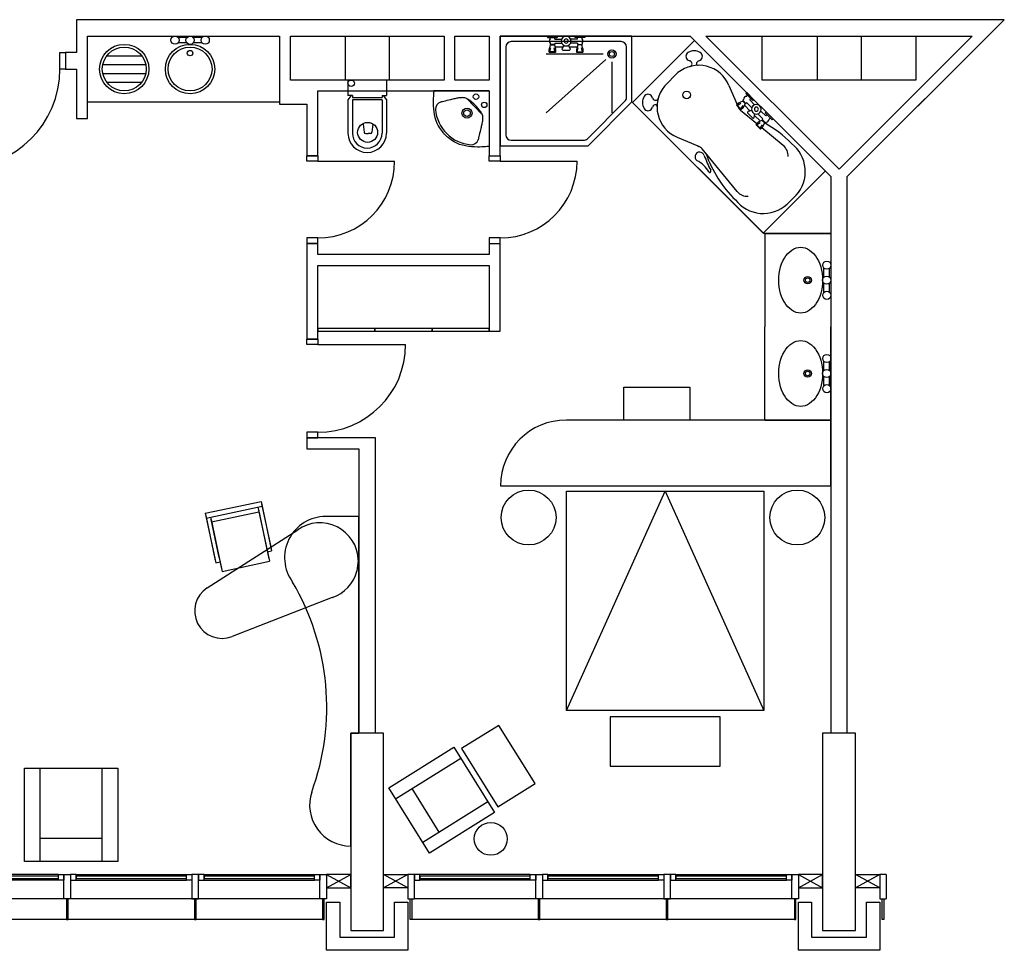
# Model space of a CAD drawing. Units: millimetres. Extents: x 718 to 2239, y -59 to 789.
# Drawn here: x 1342 to 2239, y -59 to 789 of the extents above; entities that cross this region are included whole.
import ezdxf

# ---------------------------------------------------------------- set-up
doc = ezdxf.new("R2010")
doc.units = ezdxf.units.MM
for name, color, linetype in [('-CİHAZ', 1, 'Continuous'), ('DUVAR', 2, 'Continuous'), ('KOLON', 1, 'Continuous'), ('Pencere', 4, 'Continuous'), ('TEFRİŞ', 1, 'Continuous')]:
    doc.layers.add(name, color=color, linetype=linetype)

msp = doc.modelspace()

# ---------------------------------------------------------------- linework, layer by layer
at = {"layer": '-CİHAZ', "color": 7}
for p, q in [((1494.13, 773.06), (1486.12, 773.06)), ((1507.85, 773.06), (1499.72, 773.06)), ((1822.68, 774.3), (1831.57, 774.31)), ((1822.68, 774.3), (1822.68, 773.16)), ((1822.68, 773.16), (1831.57, 773.17)), ((1824.99, 771.71), (1824.99, 773.16)), ((1829.26, 771.51), (1829.26, 773.16)), ((1831.57, 774.31), (1831.57, 773.17)), ((1847.64, 774.32), (1856.53, 774.33)), ((1847.64, 774.32), (1847.64, 773.18)), ((1856.53, 773.19), (1847.64, 773.18)), ((1849.95, 771.52), (1849.95, 773.18)), ((1854.23, 771.74), (1854.23, 773.18)), ((1856.53, 774.33), (1856.53, 773.19)), ((1494.13, 768.06), (1485.96, 768.06)), ((1508.01, 768.06), (1499.72, 768.06)), ((1824.35, 763.03), (1825.29, 766.04)), ((1824.84, 759.92), (1825.69, 763.62)), ((1824.99, 767.89), (1824.99, 766.74)), ((1829.27, 766.74), (1824.99, 766.74)), ((1825.58, 766.26), (1828.68, 766.26)), ((1825.99, 766.26), (1825.99, 766.74)), ((1828.27, 766.26), (1828.27, 766.74)), ((1829.43, 759.92), (1828.57, 763.63)), ((1828.97, 766.04), (1829.91, 763.03)), ((1829.26, 771.51), (1835.52, 771.51)), ((1829.27, 767.81), (1835.66, 767.82)), ((1829.27, 767.81), (1829.27, 766.74)), ((1829.4, 764.67), (1836.83, 764.67)), ((1837.52, 765.85), (1835.87, 763.04)), ((1843.36, 763.05), (1841.7, 765.85)), ((1842.4, 764.67), (1849.82, 764.67)), ((1849.95, 767.83), (1843.56, 767.82)), ((1849.95, 771.52), (1843.7, 771.52)), ((1850.25, 766.06), (1849.31, 763.04)), ((1849.8, 759.94), (1850.66, 763.64)), ((1849.95, 767.83), (1849.95, 766.75)), ((1849.95, 766.75), (1854.23, 766.76)), ((1853.64, 766.28), (1850.55, 766.27)), ((1850.95, 766.27), (1850.95, 766.76)), ((1853.23, 766.28), (1853.23, 766.76)), ((1854.4, 759.94), (1853.53, 763.65)), ((1854.88, 763.05), (1853.93, 766.06)), ((1854.23, 767.92), (1854.23, 766.76)), ((1824.21, 759.83), (1824.21, 762.11)), ((1830.05, 759.92), (1824.21, 759.92)), ((1829.75, 759.52), (1824.52, 759.52)), ((1830.05, 762.12), (1830.05, 759.83)), ((1836.67, 761.63), (1842.56, 761.63)), ((1849.18, 762.13), (1849.18, 759.84)), ((1849.18, 759.94), (1855.02, 759.94)), ((1849.48, 759.54), (1854.71, 759.54)), ((1855.02, 759.85), (1855.02, 762.14)), ((1675.82, 734.31), (1640.82, 734.31)), ((1640.82, 734.31), (1640.82, 720.31)), ((1675.82, 734.31), (1675.82, 720.31)), ((1643.82, 720.31), (1640.82, 716.31)), ((1644.82, 720.31), (1640.82, 720.31)), ((1644.82, 720.31), (1644.82, 718.31)), ((1644.82, 718.31), (1671.82, 718.31)), ((1671.82, 720.31), (1675.82, 720.31)), ((1671.82, 720.31), (1671.82, 718.31)), ((1672.82, 720.31), (1675.82, 716.31)), ((2004.19, 722.83), (2003.39, 722.02)), ((2003.39, 722.02), (2009.68, 715.75)), ((2004, 719.37), (2005.02, 720.4)), ((2004.19, 722.83), (2010.48, 716.55)), ((1640.82, 716.31), (1640.82, 685.81)), ((1671.82, 716.31), (1644.82, 716.31)), ((1644.82, 716.31), (1644.82, 685.81)), ((1671.82, 716.31), (1671.82, 685.81)), ((1675.82, 716.31), (1675.82, 685.81)), ((1995.04, 711.51), (1996.66, 713.13)), ((1998.74, 707.38), (1995.04, 711.08)), ((1999.24, 707.45), (1995.11, 711.58)), ((1995.55, 711.14), (1998.77, 713.15)), ((1997.4, 713.68), (2000.2, 715.14)), ((1998.8, 707.89), (2000.81, 711.12)), ((2000.79, 709), (1999.17, 707.39)), ((2001.3, 716.67), (2000.48, 715.85)), ((2003.5, 712.83), (2000.48, 715.85)), ((2000.56, 715.09), (2002.75, 712.91)), ((2000.85, 714.8), (2001.19, 715.14)), ((2002.8, 712.55), (2001.34, 709.75)), ((2002.13, 711.27), (2007.39, 706.02)), ((2002.46, 713.19), (2002.8, 713.53)), ((2004.26, 713.59), (2003.5, 712.83)), ((2004.26, 713.59), (2008.78, 709.07)), ((2006.87, 716.2), (2008.04, 717.37)), ((2006.87, 716.2), (2011.3, 711.78)), ((2010.48, 716.55), (2009.68, 715.75)), ((2005.13, 703.98), (2009.29, 699.82)), ((2008.71, 706.36), (2005.55, 705.55)), ((2010.86, 700.25), (2011.67, 703.4)), ((2011.33, 702.08), (2016.58, 696.83)), ((2018.9, 698.97), (2014.38, 703.48)), ((2021.51, 701.59), (2017.09, 706.01)), ((2021.86, 705.2), (2021.05, 704.39)), ((2027.34, 698.11), (2021.05, 704.39)), ((2021.51, 701.59), (2022.68, 702.76)), ((2021.86, 705.2), (2028.15, 698.92)), ((1654.79, 693.92), (1655.51, 686.83)), ((1663.36, 693.92), (1662.63, 686.83)), ((2014.32, 695.49), (2012.71, 693.87)), ((2012.71, 693.44), (2016.41, 689.75)), ((2012.77, 693.94), (2016.9, 689.81)), ((2013.21, 693.5), (2016.44, 695.51)), ((2017.86, 697.51), (2015.07, 696.04)), ((2016.47, 690.25), (2018.47, 693.48)), ((2016.84, 689.75), (2018.46, 691.37)), ((2018.9, 698.97), (2018.14, 698.21)), ((2018.14, 698.21), (2021.17, 695.19)), ((2020.41, 695.27), (2018.22, 697.45)), ((2018.51, 697.16), (2018.85, 697.5)), ((2019, 692.11), (2020.47, 694.91)), ((2020.12, 695.56), (2020.46, 695.9)), ((2021.99, 696.01), (2021.17, 695.19)), ((2024.69, 698.71), (2025.71, 699.74)), ((2028.15, 698.92), (2027.34, 698.11)), ((1657.01, 685.49), (1659.07, 685.49)), ((1661.14, 685.49), (1659.07, 685.49)), ((2039.93, 574.1), (2041.56, 576.08)), ((2041.56, 576.08), (2043.32, 577.79)), ((2043.32, 577.79), (2045.18, 579.21)), ((2045.18, 579.21), (2047.14, 580.34)), ((2047.14, 580.34), (2049.16, 581.15)), ((2049.16, 581.15), (2051.23, 581.64)), ((2051.23, 581.64), (2053.32, 581.81)), ((2053.32, 581.81), (2055.41, 581.64)), ((2055.41, 581.64), (2057.47, 581.15)), ((2057.47, 581.15), (2059.5, 580.34)), ((2059.5, 580.34), (2061.45, 579.21)), ((2061.45, 579.21), (2063.32, 577.79)), ((2063.32, 577.79), (2065.07, 576.08)), ((2065.07, 576.08), (2066.7, 574.1)), ((2035.04, 564.01), (2036, 566.81)), ((2036, 566.81), (2037.14, 569.44)), ((2037.14, 569.44), (2038.45, 571.88)), ((2038.45, 571.88), (2039.93, 574.1)), ((2066.7, 574.1), (2068.18, 571.88)), ((2068.18, 571.88), (2069.5, 569.44)), ((2069.5, 569.44), (2070.64, 566.81)), ((2070.64, 566.81), (2071.59, 564.01)), ((2033.43, 554.94), (2033.75, 558.04)), ((2033.75, 558.04), (2034.29, 561.08)), ((2034.29, 561.08), (2035.04, 564.01)), ((2071.59, 564.01), (2072.34, 561.08)), ((2072.34, 561.08), (2072.88, 558.04)), ((2072.88, 558.04), (2073.21, 554.94)), ((2074.57, 554.6), (2074.57, 562.77)), ((2079.57, 554.6), (2079.57, 562.61)), ((2033.32, 551.81), (2033.43, 554.94)), ((2033.43, 548.67), (2033.32, 551.81)), ((2033.75, 545.57), (2033.43, 548.67)), ((2073.21, 548.67), (2072.88, 545.57)), ((2073.21, 554.94), (2073.32, 551.81)), ((2073.32, 551.81), (2073.21, 548.67)), ((2074.57, 540.72), (2074.57, 549.01)), ((2079.57, 540.88), (2079.57, 549.01)), ((2034.29, 542.54), (2033.75, 545.57)), ((2035.04, 539.61), (2034.29, 542.54)), ((2036, 536.81), (2035.04, 539.61)), ((2071.59, 539.61), (2070.64, 536.81)), ((2072.34, 542.54), (2071.59, 539.61)), ((2072.88, 545.57), (2072.34, 542.54)), ((2037.14, 534.17), (2036, 536.81)), ((2038.45, 531.73), (2037.14, 534.17)), ((2039.93, 529.51), (2038.45, 531.73)), ((2041.56, 527.54), (2039.93, 529.51)), ((2066.7, 529.51), (2065.07, 527.54)), ((2068.18, 531.73), (2066.7, 529.51)), ((2069.5, 534.17), (2068.18, 531.73)), ((2070.64, 536.81), (2069.5, 534.17)), ((2043.32, 525.83), (2041.56, 527.54)), ((2045.18, 524.4), (2043.32, 525.83)), ((2047.14, 523.28), (2045.18, 524.4)), ((2049.16, 522.46), (2047.14, 523.28)), ((2051.23, 521.97), (2049.16, 522.46)), ((2053.32, 521.81), (2051.23, 521.97)), ((2055.41, 521.97), (2053.32, 521.81)), ((2057.47, 522.46), (2055.41, 521.97)), ((2059.5, 523.28), (2057.47, 522.46)), ((2061.45, 524.4), (2059.5, 523.28)), ((2063.32, 525.83), (2061.45, 524.4)), ((2065.07, 527.54), (2063.32, 525.83)), ((2043.32, 492.72), (2045.18, 494.14)), ((2045.18, 494.14), (2047.14, 495.27)), ((2047.14, 495.27), (2049.16, 496.08)), ((2049.16, 496.08), (2051.23, 496.57)), ((2051.23, 496.57), (2053.32, 496.73)), ((2053.32, 496.73), (2055.41, 496.57)), ((2055.41, 496.57), (2057.47, 496.08)), ((2057.47, 496.08), (2059.5, 495.27)), ((2059.5, 495.27), (2061.45, 494.14)), ((2061.45, 494.14), (2063.32, 492.72)), ((2037.14, 484.37), (2038.45, 486.81)), ((2038.45, 486.81), (2039.93, 489.03)), ((2039.93, 489.03), (2041.56, 491)), ((2041.56, 491), (2043.32, 492.72)), ((2063.32, 492.72), (2065.07, 491)), ((2065.07, 491), (2066.7, 489.03)), ((2066.7, 489.03), (2068.18, 486.81)), ((2068.18, 486.81), (2069.5, 484.37)), ((2033.75, 472.97), (2034.3, 476)), ((2034.3, 476), (2035.05, 478.94)), ((2035.05, 478.94), (2036, 481.73)), ((2036, 481.73), (2037.14, 484.37)), ((2069.5, 484.37), (2070.64, 481.73)), ((2070.64, 481.73), (2071.59, 478.94)), ((2071.59, 478.94), (2072.34, 476)), ((2072.34, 476), (2072.88, 472.97)), ((2074.57, 469.53), (2074.57, 477.7)), ((2079.57, 469.53), (2079.57, 477.54)), ((2033.32, 466.73), (2033.43, 469.87)), ((2033.43, 463.6), (2033.32, 466.73)), ((2033.43, 469.87), (2033.75, 472.97)), ((2072.88, 472.97), (2073.21, 469.87)), ((2073.21, 469.87), (2073.32, 466.73)), ((2073.32, 466.73), (2073.21, 463.6)), ((2033.75, 460.5), (2033.43, 463.6)), ((2034.3, 457.46), (2033.75, 460.5)), ((2072.88, 460.5), (2072.34, 457.46)), ((2073.21, 463.6), (2072.88, 460.5)), ((2074.57, 455.65), (2074.57, 463.94)), ((2079.57, 455.81), (2079.57, 463.94)), ((2035.05, 454.53), (2034.3, 457.46)), ((2036, 451.73), (2035.05, 454.53)), ((2037.14, 449.1), (2036, 451.73)), ((2038.45, 446.66), (2037.14, 449.1)), ((2069.5, 449.1), (2068.18, 446.66)), ((2070.64, 451.73), (2069.5, 449.1)), ((2071.59, 454.53), (2070.64, 451.73)), ((2072.34, 457.46), (2071.59, 454.53)), ((2039.93, 444.44), (2038.45, 446.66)), ((2041.56, 442.46), (2039.93, 444.44)), ((2043.32, 440.75), (2041.56, 442.46)), ((2045.18, 439.33), (2043.32, 440.75)), ((2063.32, 440.75), (2061.45, 439.33)), ((2065.07, 442.46), (2063.32, 440.75)), ((2066.7, 444.44), (2065.07, 442.46)), ((2068.18, 446.66), (2066.7, 444.44)), ((2047.14, 438.2), (2045.18, 439.33)), ((2049.16, 437.39), (2047.14, 438.2)), ((2051.23, 436.9), (2049.16, 437.39)), ((2053.32, 436.73), (2051.23, 436.9)), ((2055.41, 436.9), (2053.32, 436.73)), ((2057.47, 437.39), (2055.41, 436.9)), ((2059.5, 438.2), (2057.47, 437.39)), ((2061.45, 439.33), (2059.5, 438.2))]:
    msp.add_line(p, q, dxfattribs=at)
at = {"layer": '-CİHAZ', "color": 7, "linetype": 'Continuous'}
for p, q in [((1956.33, 770.02), (1900.11, 713.81)), ((1941.48, 741.03), (1929.1, 728.66)), ((1987.99, 729.39), (1995.39, 711.86)), ((2019.11, 594.81), (1900.11, 713.81)), ((2013.32, 694.49), (1998.62, 706.56)), ((1940.74, 682.15), (1959.49, 674.23)), ((2037.48, 674.64), (2017.86, 690.76)), ((1959.49, 674.23), (1960.5, 673.8)), ((1995.49, 632.65), (1963.57, 671.51)), ((2075.32, 651.02), (2019.11, 594.81)), ((2049.1, 629.17), (2040.97, 621.03))]:
    msp.add_line(p, q, dxfattribs=at)
at = {"layer": '-CİHAZ', "color": 7}
for centre, radius in [((1483.25, 770.65), 3.75), ((1496.92, 770.56), 3.75), ((1510.72, 770.65), 3.75), ((1881.33, 757.98), 3.75), ((1881.33, 757.98), 2.25), ((1643.82, 731.31), 3), ((1658.74, 686.57), 9.1), ((2077.16, 565.48), 3.75), ((2059.68, 551.81), 3.38), ((2059.68, 551.81), 2.03), ((2077.07, 551.81), 3.75), ((2077.16, 538.01), 3.75), ((2077.16, 480.41), 3.75), ((2059.68, 466.73), 3.38), ((2059.68, 466.73), 2.03), ((2077.07, 466.73), 3.75), ((2077.16, 452.93), 3.75)]:
    msp.add_circle(centre, radius, dxfattribs=at)
at = {"layer": '-CİHAZ', "color": 7, "linetype": 'Continuous'}
for centre, radius in [((1496.92, 744.31), 22.5), ((1496.92, 744.31), 20), ((1496.92, 758.85), 2.5), ((1949.43, 720.7), 3.5)]:
    msp.add_circle(centre, radius, dxfattribs=at)
at = {"layer": '-CİHAZ', "color": 7}
for centre, radius, start, end in [((1827.13, 769.81), 2.87, 138.26629, 221.82164), ((1839.61, 769.82), 4.43, 0.04397, 180.04397), ((1839.61, 769.82), 1.88, 0.04397, 180.04397), ((1852.09, 769.82), 2.87, 318.26629, 41.82164), ((1827.27, 762.12), 3.06, 162.68169, 180.04397), ((1825.58, 765.95), 0.306, 90.04397, 162.68169), ((1828.68, 765.95), 0.306, 17.40624, 90.04397), ((1826.99, 762.12), 3.06, 0.04397, 17.40624), ((1839.61, 769.82), 4.43, 180.04397, 0.04397), ((1836.67, 762.56), 0.937, 149.49756, 270.04397), ((1839.61, 769.82), 1.88, 180.04397, 0.04397), ((1842.56, 762.57), 0.937, 270.04397, 30.59037), ((1852.23, 762.13), 3.06, 162.68169, 180.04397), ((1850.55, 765.97), 0.306, 90.04397, 162.68169), ((1853.64, 765.97), 0.306, 17.40624, 90.04397), ((1851.96, 762.13), 3.06, 0.04397, 17.40624), ((1824.52, 759.83), 0.306, 180.04397, 270.04397), ((1829.75, 759.83), 0.306, 270.04397, 0.04397), ((1849.48, 759.84), 0.306, 180.04397, 270.04397), ((1854.71, 759.85), 0.306, 270.04397, 0.04397), ((2004.16, 716.51), 2.87, 93.26629, 176.82164), ((1995.26, 711.3), 0.306, 135.04397, 225.04397), ((1998.82, 710.97), 3.06, 117.68169, 135.04397), ((2000.34, 714.87), 0.306, 45.04397, 117.68169), ((1998.63, 711.16), 3.06, 315.04397, 332.40624), ((2002.53, 712.69), 0.306, 332.40624, 45.04397), ((2012.99, 707.69), 4.43, 135.04397, 315.04397), ((2012.99, 707.69), 4.43, 315.04397, 135.04397), ((2012.99, 707.69), 1.88, 135.04397, 315.04397), ((2012.99, 707.69), 1.88, 315.04397, 135.04397), ((1998.96, 707.6), 0.306, 225.04397, 315.04397), ((2005.79, 704.64), 0.937, 104.49756, 225.04397), ((2009.95, 700.48), 0.937, 225.04397, 345.59037), ((2012.92, 693.66), 0.306, 135.04397, 225.04397), ((2016.49, 693.33), 3.06, 117.68169, 135.04397), ((2018.01, 697.24), 0.306, 45.04397, 117.68169), ((2016.29, 693.53), 3.06, 315.04397, 332.40624), ((2020.19, 695.05), 0.306, 332.40624, 45.04397), ((2021.82, 698.87), 2.87, 273.26629, 356.82164), ((1658.32, 685.81), 17.5, 180, 0), ((1658.32, 685.81), 13.5, 179.99995, 359.99995), ((1657.01, 686.99), 1.5, 185.85054, 270), ((1661.14, 686.99), 1.5, 270, 354.14946), ((2016.62, 689.96), 0.306, 225.04397, 315.04397)]:
    msp.add_arc(centre, radius, start, end, dxfattribs=at)
at = {"layer": '-CİHAZ', "color": 7, "linetype": 'Continuous'}
for centre, radius, start, end in [((1952.76, 755.95), 3.95, 118.77027, 241.22964), ((1956.33, 749.95), 10.93, 90.00002, 120.00001), ((1956.33, 749.95), 10.93, 59.99999, 89.99998), ((1959.89, 755.95), 3.95, 298.77036, 61.22973), ((1960.35, 717.71), 30, 22.9027, 128.98699), ((1956.33, 761.95), 10.93, 239.99999, 248.98109), ((1951.33, 748.95), 3, 0.00008, 68.9623), ((1952.33, 748.69), 2, 284.52381, 0.00012), ((1961.33, 748.95), 3, 111.03765, 180.00008), ((1959.83, 749.21), 1.5, 180, 270.95504), ((1956.33, 761.95), 10.93, 291.01625, 300.00001), ((1952.42, 709.78), 30, 141.01301, 247.09729), ((1920.18, 713.81), 10.93, 149.99999, 179.99998), ((1914.18, 717.37), 3.95, 28.77036, 151.22973), ((1908.18, 713.81), 10.93, 21.01891, 30.00001), ((1920.18, 713.81), 10.93, 180.00002, 210.00001), ((1908.18, 713.81), 10.93, 329.99999, 338.98375), ((1921.18, 718.81), 3, 201.0377, 269.99992), ((1921.18, 708.81), 3, 89.99992, 158.96235), ((1920.93, 710.31), 1.5, 359.04496, 90), ((1921.44, 717.81), 2, 269.99988, 345.47619), ((2003.7, 712.75), 8, 200.85016, 230.6413), ((1914.18, 710.24), 3.95, 208.77027, 331.22964), ((1966.41, 599.25), 110.13, 44.43005, 60.60762), ((1957.39, 666.43), 8, 39.3587, 67.12808), ((2029.87, 665.37), 12, 356.07344, 50.65717), ((2025.27, 650.88), 32.24, 317.64739, 52.11289), ((1961.35, 664.28), 4.3, 16.37455, 235.1837), ((2070.89, 703.72), 112.13, 199.93448, 207.49277), ((2070.89, 703.72), 110.13, 199.22671, 225.56995), ((1948.77, 639.33), 23.69, 28.22513, 64.71594), ((1970.53, 651.01), 1, 208.22706, 311.71833), ((1970.09, 651.27), 1.5, 317.68042, 27.49107), ((2004.76, 640.27), 12, 219.34283, 273.92656), ((2019.25, 644.86), 32.24, 217.88711, 312.35261)]:
    msp.add_arc(centre, radius, start, end, dxfattribs=at)
at = {"layer": 'DUVAR', "color": 7, "linetype": 'Continuous'}
for p, q in [((2088.32, 789.31), (1393.32, 789.31)), ((1393.32, 789.31), (1393.32, 759.31)), ((2238.89, 789.31), (2088.32, 789.31)), ((1403.32, 774.31), (1578.32, 774.31)), ((1403.32, 699.31), (1403.32, 774.31)), ((1578.32, 774.31), (1578.32, 712.31)), ((1588.32, 774.31), (1728.32, 774.31)), ((1588.32, 734.31), (1588.32, 774.31)), ((1638.32, 774.31), (1638.32, 734.31)), ((1678.32, 774.31), (1678.32, 734.31)), ((1728.32, 774.31), (1728.32, 734.31)), ((1738.32, 734.31), (1738.32, 774.31)), ((1738.32, 774.31), (1769.61, 774.31)), ((1769.61, 774.31), (1769.61, 734.31)), ((1779.61, 774.31), (1952.75, 774.31)), ((1779.61, 665.31), (1779.61, 774.31)), ((1952.75, 774.31), (2080.82, 646.24)), ((2088.32, 652.88), (1966.89, 774.31)), ((1966.89, 774.31), (2088.32, 774.31)), ((2018.32, 734.31), (2018.32, 774.31)), ((2068.32, 774.31), (2068.32, 734.31)), ((2209.75, 774.31), (2088.32, 652.88)), ((2088.32, 774.31), (2209.75, 774.31)), ((2095.82, 646.24), (2223.89, 774.31)), ((2108.32, 774.31), (2108.32, 734.31)), ((2158.32, 774.31), (2158.32, 734.31)), ((1378.32, 759.31), (1383.32, 759.31)), ((1378.32, 744.31), (1378.32, 759.31)), ((1383.32, 759.31), (1383.32, 744.31)), ((1393.32, 759.31), (1383.32, 759.31)), ((1383.32, 759.31), (1383.32, 744.31)), ((1383.32, 744.31), (1378.32, 744.31)), ((1383.32, 744.31), (1393.32, 744.31)), ((1393.32, 744.31), (1393.32, 699.31)), ((1613.32, 734.31), (1588.32, 734.31)), ((1728.32, 734.31), (1613.32, 734.31)), ((1769.61, 734.31), (1738.32, 734.31)), ((2080.82, 734.31), (2018.32, 734.31)), ((2158.32, 734.31), (2080.82, 734.31)), ((1613.32, 724.31), (1769.61, 724.31)), ((1613.32, 665.31), (1613.32, 724.31)), ((1769.61, 724.31), (1769.61, 665.31)), ((1403.32, 714.31), (1578.32, 714.31)), ((1578.32, 712.31), (1603.32, 712.31)), ((1603.32, 712.31), (1603.32, 665.31)), ((1393.32, 699.31), (1403.32, 699.31)), ((1603.32, 665.31), (1613.32, 665.31)), ((1603.32, 660.31), (1603.32, 665.31)), ((1613.32, 665.31), (1603.32, 665.31)), ((1613.32, 665.31), (1613.32, 660.31)), ((1769.61, 665.31), (1779.61, 665.31)), ((1769.61, 660.31), (1769.61, 665.31)), ((1769.61, 665.31), (1779.61, 665.31)), ((1779.61, 665.31), (1779.61, 660.31)), ((1613.32, 660.31), (1603.32, 660.31)), ((1613.32, 660.31), (1683.32, 660.31)), ((1779.61, 660.31), (1769.61, 660.31)), ((1779.61, 660.31), (1849.61, 660.31)), ((2080.82, 646.24), (2080.82, 138.81)), ((2095.82, 138.81), (2095.82, 646.24)), ((1603.32, 590.31), (1603.32, 585.31)), ((1613.32, 590.31), (1603.32, 590.31)), ((1603.32, 585.31), (1603.32, 498.11)), ((1603.32, 585.31), (1613.32, 585.31)), ((1613.32, 585.31), (1603.32, 585.31)), ((1613.32, 585.31), (1613.32, 590.31)), ((1613.32, 575.31), (1613.32, 585.31)), ((1769.61, 590.31), (1769.61, 585.31)), ((1779.61, 590.31), (1769.61, 590.31)), ((1769.61, 585.31), (1779.61, 585.31)), ((1769.61, 585.31), (1769.61, 575.31)), ((1769.61, 585.31), (1779.61, 585.31)), ((1779.61, 585.31), (1779.61, 590.31)), ((1779.61, 505.31), (1779.61, 585.31)), ((1769.61, 575.31), (1613.32, 575.31)), ((1613.32, 565.31), (1769.61, 565.31)), ((1613.32, 498.11), (1613.32, 565.31)), ((1769.61, 565.31), (1769.61, 505.31)), ((1769.61, 505.31), (1779.61, 505.31)), ((1603.32, 498.11), (1613.32, 498.11)), ((1603.32, 493.11), (1603.32, 498.11)), ((1613.32, 498.11), (1603.32, 498.11)), ((1613.32, 498.11), (1613.32, 493.11)), ((1613.32, 493.11), (1603.32, 493.11)), ((1613.32, 493.11), (1693.32, 493.11)), ((1603.32, 413.11), (1603.32, 408.11)), ((1613.32, 413.11), (1603.32, 413.11)), ((1613.32, 408.11), (1613.32, 413.11)), ((1603.32, 408.11), (1613.32, 408.11)), ((1603.32, 408.11), (1603.32, 398.11)), ((1613.32, 408.11), (1603.32, 408.11)), ((1665.82, 408.11), (1613.32, 408.11)), ((1665.82, 138.81), (1665.82, 408.11)), ((1603.32, 398.11), (1650.82, 398.11)), ((1650.82, 398.11), (1650.82, 138.81)), ((1621.32, -59.19), (1621.32, -15.19)), ((1621.32, -15.19), (1633.32, -15.19)), ((1633.32, -15.19), (1633.32, -47.19)), ((1683.32, -15.19), (1695.32, -15.19)), ((1683.32, -47.19), (1683.32, -15.19)), ((1695.32, -15.19), (1695.32, -59.19)), ((2051.32, -59.19), (2051.32, -15.19)), ((2051.32, -15.19), (2063.32, -15.19)), ((2063.32, -15.19), (2063.32, -47.19)), ((2113.32, -15.19), (2125.32, -15.19)), ((2113.32, -47.19), (2113.32, -15.19)), ((2125.32, -15.19), (2125.32, -59.19)), ((1633.32, -47.19), (1683.32, -47.19)), ((2063.32, -47.19), (2113.32, -47.19)), ((1695.32, -59.19), (1621.32, -59.19)), ((2125.32, -59.19), (2051.32, -59.19))]:
    msp.add_line(p, q, dxfattribs=at)
for centre, radius in [((1288.32, 744.31), 90), ((1613.32, 660.31), 70), ((1779.61, 660.31), 70), ((1613.32, 493.11), 80)]:
    msp.add_arc(centre, radius, 270, 0, dxfattribs=at)
at = {"layer": 'KOLON', "color": 7, "linetype": 'Continuous'}
for p, q in [((1673.32, 138.81), (1643.32, 138.81)), ((1643.32, 138.81), (1643.32, -41.19)), ((1673.32, -41.19), (1673.32, 138.81)), ((2073.32, 138.81), (2073.32, -41.19)), ((2103.32, 138.81), (2073.32, 138.81)), ((2103.32, -41.19), (2103.32, 138.81)), ((1643.32, -41.19), (1673.32, -41.19)), ((2073.32, -41.19), (2103.32, -41.19))]:
    msp.add_line(p, q, dxfattribs=at)
at = {"layer": 'Pencere', "color": 7, "linetype": 'Continuous'}
for p, q in [((1376.98, 9.81), (1276.32, 9.81)), ((1376.98, 9.81), (1381.98, 9.81)), ((1376.98, 4.81), (1376.98, 9.81)), ((1381.98, 9.81), (1381.98, 4.81)), ((1381.98, 9.81), (1387.98, 9.81)), ((1381.98, -12.19), (1381.98, 9.81)), ((1387.98, 9.81), (1387.98, 4.81)), ((1392.98, 9.81), (1387.98, 9.81)), ((1387.98, 9.81), (1387.98, -12.19)), ((1392.98, 9.81), (1493.65, 9.81)), ((1392.98, 4.81), (1392.98, 9.81)), ((1493.65, 9.81), (1498.65, 9.81)), ((1493.65, 4.81), (1493.65, 9.81)), ((1498.65, 9.81), (1498.65, 4.81)), ((1504.65, 9.81), (1498.65, 9.81)), ((1498.65, 9.81), (1498.65, -12.19)), ((1504.65, 9.81), (1504.65, 4.81)), ((1509.65, 9.81), (1504.65, 9.81)), ((1504.65, -12.19), (1504.65, 9.81)), ((1509.65, 9.81), (1610.31, 9.81)), ((1509.65, 4.81), (1509.65, 9.81)), ((1610.31, 9.81), (1615.31, 9.81)), ((1610.31, 4.81), (1610.31, 9.81)), ((1615.31, 9.81), (1615.31, 4.81)), ((1615.31, 9.81), (1621.31, 9.81)), ((1615.31, -12.19), (1615.31, 9.81)), ((1621.31, 9.81), (1643.32, -2.19)), ((1621.31, -2.19), (1643.32, 9.81)), ((1643.32, 9.81), (1621.31, 9.81)), ((1621.31, 9.81), (1621.31, -2.19)), ((1621.31, 9.81), (1621.31, -12.19)), ((1643.32, -2.19), (1643.32, 9.81)), ((1695.32, 9.81), (1673.32, -2.19)), ((1695.32, -2.19), (1673.32, 9.81)), ((1673.32, 9.81), (1695.32, 9.81)), ((1673.32, -2.19), (1673.32, 9.81)), ((1695.32, 9.81), (1695.32, -2.19)), ((1701.32, 9.81), (1695.32, 9.81)), ((1695.32, 9.81), (1695.32, -12.19)), ((1701.32, 9.81), (1701.32, 4.81)), ((1706.32, 9.81), (1701.32, 9.81)), ((1701.32, -12.19), (1701.32, 9.81)), ((1806.98, 9.81), (1706.32, 9.81)), ((1706.32, 4.81), (1706.32, 9.81)), ((1806.98, 9.81), (1811.98, 9.81)), ((1806.98, 4.81), (1806.98, 9.81)), ((1811.98, 9.81), (1811.98, 4.81)), ((1811.98, 9.81), (1817.98, 9.81)), ((1811.98, -12.19), (1811.98, 9.81)), ((1817.98, 9.81), (1817.98, 4.81)), ((1822.98, 9.81), (1817.98, 9.81)), ((1817.98, 9.81), (1817.98, -12.19)), ((1822.98, 9.81), (1923.65, 9.81)), ((1822.98, 4.81), (1822.98, 9.81)), ((1923.65, 9.81), (1928.65, 9.81)), ((1923.65, 4.81), (1923.65, 9.81)), ((1928.65, 9.81), (1928.65, 4.81)), ((1934.65, 9.81), (1928.65, 9.81)), ((1928.65, 9.81), (1928.65, -12.19)), ((1934.65, 9.81), (1934.65, 4.81)), ((1939.65, 9.81), (1934.65, 9.81)), ((1934.65, -12.19), (1934.65, 9.81)), ((1939.65, 9.81), (2040.31, 9.81)), ((1939.65, 4.81), (1939.65, 9.81)), ((2040.31, 9.81), (2045.31, 9.81)), ((2040.31, 4.81), (2040.31, 9.81)), ((2045.31, 9.81), (2045.31, 4.81)), ((2045.31, 9.81), (2051.31, 9.81)), ((2045.31, -12.19), (2045.31, 9.81)), ((2051.31, 9.81), (2073.32, -2.19)), ((2051.31, -2.19), (2073.32, 9.81)), ((2073.32, 9.81), (2051.31, 9.81)), ((2051.31, 9.81), (2051.31, -2.19)), ((2051.31, 9.81), (2051.31, -12.19)), ((2073.32, -2.19), (2073.32, 9.81)), ((2125.32, 9.81), (2103.32, -2.19)), ((2125.32, -2.19), (2103.32, 9.81)), ((2103.32, 9.81), (2125.32, 9.81)), ((2103.32, -2.19), (2103.32, 9.81)), ((2125.32, 9.81), (2125.32, -2.19)), ((2131.32, 9.81), (2125.32, 9.81)), ((2125.32, 9.81), (2125.32, -12.19)), ((2131.32, 9.81), (2131.32, -12.19)), ((1376.98, 8.31), (1276.32, 8.31)), ((1276.32, 6.31), (1376.98, 6.31)), ((1376.98, 4.81), (1276.32, 4.81)), ((1376.98, 6.31), (1376.98, 8.31)), ((1381.98, 4.81), (1376.98, 4.81)), ((1387.98, 4.81), (1392.98, 4.81)), ((1493.65, 8.31), (1392.98, 8.31)), ((1392.98, 8.31), (1392.98, 6.31)), ((1392.98, 6.31), (1493.65, 6.31)), ((1392.98, 4.81), (1493.65, 4.81)), ((1493.65, 6.31), (1493.65, 8.31)), ((1498.65, 4.81), (1493.65, 4.81)), ((1504.65, 4.81), (1509.65, 4.81)), ((1610.31, 8.31), (1509.65, 8.31)), ((1509.65, 8.31), (1509.65, 6.31)), ((1509.65, 6.31), (1610.31, 6.31)), ((1509.65, 4.81), (1610.31, 4.81)), ((1610.31, 6.31), (1610.31, 8.31)), ((1615.31, 4.81), (1610.31, 4.81)), ((1701.32, 4.81), (1706.32, 4.81)), ((1806.98, 8.31), (1706.32, 8.31)), ((1706.32, 8.31), (1706.32, 6.31)), ((1706.32, 6.31), (1806.98, 6.31)), ((1806.98, 4.81), (1706.32, 4.81)), ((1806.98, 6.31), (1806.98, 8.31)), ((1811.98, 4.81), (1806.98, 4.81)), ((1817.98, 4.81), (1822.98, 4.81)), ((1923.65, 8.31), (1822.98, 8.31)), ((1822.98, 8.31), (1822.98, 6.31)), ((1822.98, 6.31), (1923.65, 6.31)), ((1822.98, 4.81), (1923.65, 4.81)), ((1923.65, 6.31), (1923.65, 8.31)), ((1928.65, 4.81), (1923.65, 4.81)), ((1934.65, 4.81), (1939.65, 4.81)), ((2040.31, 8.31), (1939.65, 8.31)), ((1939.65, 8.31), (1939.65, 6.31)), ((1939.65, 6.31), (2040.31, 6.31)), ((1939.65, 4.81), (2040.31, 4.81)), ((2040.31, 6.31), (2040.31, 8.31)), ((2045.31, 4.81), (2040.31, 4.81)), ((1621.31, -2.19), (1643.32, -2.19)), ((1695.32, -2.19), (1673.32, -2.19)), ((2051.31, -2.19), (2073.32, -2.19)), ((2125.32, -2.19), (2103.32, -2.19)), ((1615.31, -12.19), (1271.32, -12.19)), ((1387.98, -12.19), (1381.98, -12.19)), ((1385.73, -12.19), (1384.23, -12.19)), ((1384.23, -12.19), (1384.23, -31.19)), ((1385.73, -31.19), (1385.73, -12.19)), ((1498.65, -12.19), (1504.65, -12.19)), ((1502.4, -12.19), (1500.9, -12.19)), ((1500.9, -12.19), (1500.9, -31.19)), ((1502.4, -31.19), (1502.4, -12.19)), ((1621.31, -12.19), (1615.31, -12.19)), ((1619.06, -12.19), (1617.56, -12.19)), ((1617.56, -12.19), (1617.56, -31.19)), ((1619.06, -31.19), (1619.06, -12.19)), ((1695.32, -12.19), (1701.32, -12.19)), ((1697.57, -12.19), (1699.07, -12.19)), ((1697.57, -31.19), (1697.57, -12.19)), ((1699.07, -12.19), (1699.07, -31.19)), ((2045.31, -12.19), (1701.32, -12.19)), ((1817.98, -12.19), (1811.98, -12.19)), ((1815.73, -12.19), (1814.23, -12.19)), ((1814.23, -12.19), (1814.23, -31.19)), ((1815.73, -31.19), (1815.73, -12.19)), ((1928.65, -12.19), (1934.65, -12.19)), ((1932.4, -12.19), (1930.9, -12.19)), ((1930.9, -12.19), (1930.9, -31.19)), ((1932.4, -31.19), (1932.4, -12.19)), ((2051.31, -12.19), (2045.31, -12.19)), ((2049.06, -12.19), (2047.56, -12.19)), ((2047.56, -12.19), (2047.56, -31.19)), ((2049.06, -31.19), (2049.06, -12.19)), ((2125.32, -12.19), (2131.32, -12.19)), ((2127.57, -12.19), (2129.07, -12.19)), ((2127.57, -31.19), (2127.57, -12.19)), ((2129.07, -12.19), (2129.07, -31.19)), ((1617.56, -31.19), (1269.07, -31.19)), ((1384.23, -31.19), (1385.73, -31.19)), ((1500.9, -31.19), (1502.4, -31.19)), ((1617.56, -31.19), (1619.06, -31.19)), ((1699.07, -31.19), (1697.57, -31.19)), ((2047.56, -31.19), (1699.07, -31.19)), ((1814.23, -31.19), (1815.73, -31.19)), ((1930.9, -31.19), (1932.4, -31.19)), ((2047.56, -31.19), (2049.06, -31.19)), ((2129.07, -31.19), (2127.57, -31.19))]:
    msp.add_line(p, q, dxfattribs=at)
at = {"layer": 'TEFRİŞ', "color": 7, "linetype": 'Continuous'}
for p, q in [((2238.89, 789.31), (2095.82, 646.24)), ((1899.61, 774.31), (1779.61, 774.31)), ((1779.61, 774.31), (1779.61, 674.31)), ((1899.61, 774.31), (1952.75, 774.31)), ((1899.61, 714.31), (1899.61, 774.31)), ((1899.61, 714.31), (1899.61, 774.31)), ((1952.75, 774.31), (2080.82, 646.24)), ((1784.61, 764.31), (1784.61, 684.31)), ((1889.61, 769.31), (1789.61, 769.31)), ((1894.61, 718.45), (1894.61, 764.31)), ((1420.92, 756.31), (1452.92, 756.31)), ((1873.5, 757.98), (1821.28, 757.98)), ((1417.33, 748.31), (1456.52, 748.31)), ((1875.79, 753.03), (1821.27, 704.31)), ((1881.33, 750.98), (1881.33, 704.31)), ((1417.33, 740.31), (1456.52, 740.31)), ((1420.92, 732.31), (1452.92, 732.31)), ((1718.62, 719.48), (1718.51, 717.65)), ((1718.73, 721.12), (1718.62, 719.48)), ((1718.85, 722.51), (1718.73, 721.12)), ((1718.95, 723.57), (1718.85, 722.51)), ((1719.02, 724.26), (1718.95, 723.57)), ((1719.03, 724.31), (1719.02, 724.26)), ((1719.04, 724.31), (1719.04, 724.31)), ((1769.61, 724.31), (1719.04, 724.31)), ((1741.01, 717.81), (1740.05, 717.64)), ((1741.98, 717.96), (1741.01, 717.81)), ((1742.75, 718.06), (1741.98, 717.96)), ((1743.52, 718.14), (1742.75, 718.06)), ((1744.29, 718.2), (1743.52, 718.14)), ((1745.06, 718.21), (1744.29, 718.2)), ((1745.82, 718.19), (1745.06, 718.21)), ((1746.58, 718.11), (1745.82, 718.19)), ((1747.33, 717.97), (1746.58, 718.11)), ((1748.06, 717.76), (1747.33, 717.97)), ((1769.61, 724.31), (1769.61, 673.75)), ((1718.44, 715.69), (1718.42, 713.66)), ((1718.42, 713.66), (1718.47, 710.91)), ((1718.51, 717.65), (1718.44, 715.69)), ((1718.47, 710.91), (1718.65, 708.15)), ((1725.36, 714.2), (1725.16, 714.15)), ((1725.95, 714.33), (1725.36, 714.2)), ((1726.85, 714.54), (1725.95, 714.33)), ((1728.03, 714.82), (1726.85, 714.54)), ((1729.41, 715.14), (1728.03, 714.82)), ((1730.96, 715.51), (1729.41, 715.14)), ((1732.62, 715.92), (1730.96, 715.51)), ((1734.32, 716.34), (1732.62, 715.92)), ((1735.27, 716.58), (1734.32, 716.34)), ((1736.22, 716.81), (1735.27, 716.58)), ((1737.18, 717.03), (1736.22, 716.81)), ((1738.13, 717.25), (1737.18, 717.03)), ((1739.09, 717.45), (1738.13, 717.25)), ((1740.05, 717.64), (1739.09, 717.45)), ((1748.67, 717.52), (1748.06, 717.76)), ((1749.25, 717.25), (1748.67, 717.52)), ((1749.07, 717.32), (1762.9, 703.16)), ((1749.77, 716.97), (1749.25, 717.25)), ((1750.23, 716.68), (1749.77, 716.97)), ((1750.6, 716.43), (1750.23, 716.68)), ((1750.89, 716.22), (1750.6, 716.43)), ((1751.07, 716.09), (1750.89, 716.22)), ((1751.13, 716.03), (1751.07, 716.09)), ((1859, 680.77), (1893.14, 714.92)), ((1859.61, 674.31), (1899.61, 714.31)), ((2019.61, 594.31), (1899.61, 714.31)), ((1718.65, 708.15), (1718.95, 705.41)), ((1718.95, 705.41), (1719.41, 702.71)), ((1719.41, 702.71), (1720.03, 700.04)), ((1720.03, 700.04), (1720.84, 697.44)), ((1761.33, 705.84), (1761.38, 705.78)), ((1761.38, 705.78), (1761.52, 705.59)), ((1761.52, 705.59), (1761.73, 705.31)), ((1761.73, 705.31), (1761.98, 704.93)), ((1761.98, 704.93), (1762.26, 704.47)), ((1762.26, 704.47), (1762.55, 703.95)), ((1762.55, 703.95), (1762.82, 703.38)), ((1762.82, 703.38), (1763.06, 702.77)), ((1763.06, 702.77), (1763.26, 702.03)), ((1763.26, 702.03), (1763.4, 701.28)), ((1763.4, 701.28), (1763.48, 700.53)), ((1763.48, 700.53), (1763.51, 699.76)), ((1720.84, 697.44), (1721.85, 694.91)), ((1721.85, 694.91), (1723.08, 692.47)), ((1723.08, 692.47), (1723.95, 691.03)), ((1723.95, 691.03), (1724.85, 689.67)), ((1762.11, 690.93), (1761.87, 689.98)), ((1762.33, 691.88), (1762.11, 690.93)), ((1762.55, 692.84), (1762.33, 691.88)), ((1762.75, 693.79), (1762.55, 692.84)), ((1762.93, 694.75), (1762.75, 693.79)), ((1763.1, 695.72), (1762.93, 694.75)), ((1763.25, 696.69), (1763.1, 695.72)), ((1763.36, 697.45), (1763.25, 696.69)), ((1763.44, 698.22), (1763.36, 697.45)), ((1763.49, 698.99), (1763.44, 698.22)), ((1763.51, 699.76), (1763.49, 698.99)), ((1724.85, 689.67), (1725.75, 688.44)), ((1725.75, 688.44), (1726.6, 687.36)), ((1726.6, 687.36), (1727.34, 686.47)), ((1727.34, 686.47), (1727.92, 685.79)), ((1727.92, 685.79), (1728.31, 685.36)), ((1728.31, 685.36), (1728.45, 685.21)), ((1730.36, 683.3), (1728.45, 685.21)), ((1730.5, 683.16), (1730.36, 683.3)), ((1730.93, 682.77), (1730.5, 683.16)), ((1731.61, 682.18), (1730.93, 682.77)), ((1732.5, 681.44), (1731.61, 682.18)), ((1760.11, 682.73), (1759.84, 681.56)), ((1760.44, 684.12), (1760.11, 682.73)), ((1760.81, 685.67), (1760.44, 684.12)), ((1761.21, 687.32), (1760.81, 685.67)), ((1761.64, 689.03), (1761.21, 687.32)), ((1761.87, 689.98), (1761.64, 689.03)), ((1733.57, 680.59), (1732.5, 681.44)), ((1734.8, 679.69), (1733.57, 680.59)), ((1736.15, 678.77), (1734.8, 679.69)), ((1737.59, 677.9), (1736.15, 678.77)), ((1740.03, 676.66), (1737.59, 677.9)), ((1742.55, 675.64), (1740.03, 676.66)), ((1745.15, 674.82), (1742.55, 675.64)), ((1747.81, 674.19), (1745.15, 674.82)), ((1750.52, 673.72), (1747.81, 674.19)), ((1753.26, 673.41), (1750.52, 673.72)), ((1756.01, 673.23), (1753.26, 673.41)), ((1753.68, 673.35), (1753.68, 673.35)), ((1758.77, 673.16), (1756.01, 673.23)), ((1760.79, 673.18), (1758.77, 673.16)), ((1759.5, 680.07), (1759.45, 679.86)), ((1759.63, 680.65), (1759.5, 680.07)), ((1759.84, 681.56), (1759.63, 680.65)), ((1762.75, 673.24), (1760.79, 673.18)), ((1764.59, 673.34), (1762.75, 673.24)), ((1766.23, 673.45), (1764.59, 673.34)), ((1767.61, 673.56), (1766.23, 673.45)), ((1768.68, 673.66), (1767.61, 673.56)), ((1769.37, 673.73), (1768.68, 673.66)), ((1769.61, 673.75), (1769.37, 673.73)), ((1769.61, 673.75), (1769.61, 673.75)), ((1779.61, 674.31), (1859.61, 674.31)), ((1789.61, 679.31), (1855.47, 679.31)), ((2080.82, 646.24), (2080.82, 594.31)), ((2080.82, 594.31), (2019.61, 594.31)), ((2020.82, 594.31), (2020.81, 509.31)), ((2020.82, 594.31), (2080.82, 594.31)), ((2080.82, 594.31), (2080.81, 509.31)), ((1613.32, 565.31), (1769.61, 565.31)), ((1613.32, 507.81), (1613.32, 565.31)), ((1769.61, 565.31), (1769.61, 507.81)), ((1665.41, 507.81), (1613.32, 507.81)), ((1769.61, 507.81), (1613.32, 507.81)), ((1613.32, 507.81), (1613.32, 505.31)), ((1613.32, 505.31), (1665.41, 505.31)), ((1665.41, 505.31), (1665.41, 507.81)), ((1665.41, 507.81), (1665.41, 505.31)), ((1717.51, 507.81), (1665.41, 507.81)), ((1665.41, 505.31), (1717.51, 505.31)), ((1717.51, 505.31), (1717.51, 507.81)), ((1717.51, 507.81), (1717.51, 505.31)), ((1769.61, 507.81), (1717.51, 507.81)), ((1717.51, 505.31), (1769.61, 505.31)), ((1769.61, 505.31), (1769.61, 507.81)), ((2020.82, 424.31), (2020.81, 509.31)), ((2080.82, 424.31), (2080.81, 509.31)), ((1892.32, 454.31), (1952.32, 454.31)), ((1892.32, 424.31), (1892.32, 454.31)), ((1952.32, 454.31), (1952.32, 424.31)), ((2080.82, 424.31), (1839.82, 424.31)), ((1952.32, 424.31), (1892.32, 424.31)), ((2020.82, 424.31), (2080.82, 424.31)), ((2080.82, 364.31), (2080.82, 424.31)), ((2095.82, 364.31), (2095.82, 424.31)), ((1779.82, 364.31), (2080.82, 364.31)), ((1839.82, 159.31), (1929.82, 359.31)), ((1839.82, 159.31), (1839.82, 359.31)), ((1839.82, 359.31), (2019.82, 359.31)), ((1929.82, 359.31), (2019.82, 159.31)), ((2019.82, 359.31), (2019.82, 159.31)), ((1510.77, 339.29), (1561.63, 350.1)), ((1561.63, 350.1), (1571.22, 304.98)), ((1511.69, 334.95), (1562.55, 345.76)), ((1558.7, 344.94), (1569.21, 295.48)), ((1559.16, 342.77), (1566.91, 306.33)), ((1559.16, 342.77), (1568.75, 297.65)), ((1562.09, 347.93), (1570.76, 307.15)), ((1510.77, 339.29), (1520.36, 294.17)), ((1511.23, 337.12), (1519.9, 296.34)), ((1515.54, 335.77), (1526.06, 286.31)), ((1516, 333.6), (1523.75, 297.15)), ((1523.38, 298.89), (1516, 333.6)), ((1516, 333.6), (1525.59, 288.48)), ((1516.47, 331.43), (1559.62, 340.6)), ((1650.82, 336.36), (1620.52, 336.36)), ((1650.82, 138.81), (1650.82, 336.36)), ((1512.58, 271.24), (1595.01, 324.2)), ((1567.37, 304.16), (1571.22, 304.98)), ((1650.18, 296.66), (1649.01, 286.58)), ((1520.36, 294.17), (1524.21, 294.99)), ((1526.06, 286.31), (1569.21, 295.48)), ((1526.06, 286.31), (1569.21, 295.48)), ((1626.46, 262.47), (1535.16, 226.91)), ((2019.82, 159.31), (1839.82, 159.31)), ((1979.82, 153.81), (1879.82, 153.81)), ((1879.82, 153.81), (1879.82, 108.81)), ((1979.82, 108.81), (1979.82, 153.81)), ((1778.2, 145.9), (1744.28, 124.71)), ((1811.32, 92.9), (1778.2, 145.9)), ((1643.32, 138.81), (1650.82, 138.81)), ((1643.32, 35.81), (1643.32, 138.81)), ((1677.96, 88.84), (1737.33, 125.93)), ((1737.33, 125.93), (1774.42, 66.57)), ((1744.28, 124.71), (1777.4, 71.7)), ((1684.15, 78.94), (1743.51, 116.04)), ((1879.82, 108.81), (1979.82, 108.81)), ((1346.1, 106.93), (1431.1, 106.93)), ((1346.1, 21.93), (1346.1, 106.93)), ((1360.27, 21.93), (1360.27, 106.93)), ((1416.93, 21.93), (1416.93, 106.93)), ((1431.1, 106.93), (1431.1, 21.93)), ((1777.4, 71.7), (1811.32, 92.9)), ((1715.06, 29.47), (1677.96, 88.84)), ((1698.99, 88.22), (1723.72, 48.64)), ((1708.88, 39.37), (1768.24, 76.46)), ((1774.42, 66.57), (1715.06, 29.47)), ((1360.27, 43.18), (1416.93, 43.18)), ((1431.1, 21.93), (1346.1, 21.93))]:
    msp.add_line(p, q, dxfattribs=at)
for centre, radius in [((1436.92, 744.31), 22.5), ((1436.92, 744.31), 20), ((1757.45, 719.1), 2.5), ((1764.95, 711.6), 2.5), ((1749.28, 704.14), 4.57), ((1749.28, 704.14), 2.98), ((1805.39, 335.42), 25), ((2050.24, 335.42), 25), ((1770.91, 42.42), 15)]:
    msp.add_circle(centre, radius, dxfattribs=at)
for centre, radius, start, end in [((1789.61, 764.31), 5, 90, 180), ((1889.61, 764.31), 5, 0, 90), ((1889.61, 718.45), 5, 315, 0), ((1727.59, 707.57), 7.02, 110.29598, 180.83651), ((1729.73, 684.43), 38.17, 33.71978, 55.88926), ((1755.68, 710.43), 35.28, 184.82527, 265.26136), ((1789.61, 684.31), 5, 180, 270), ((1752.87, 682.29), 7.02, 269.16349, 339.70402), ((1855.47, 684.31), 5, 270, 315), ((1839.82, 364.31), 60, 90, 180), ((1620.52, 298.86), 37.5, 90, 216.57181), ((1615.19, 295.6), 35, 1.72441, 125.21321), ((1615.19, 295.6), 35, 288.78679, 345.05062), ((1526.09, 250.21), 25, 122.72009, 291.27991), ((1396.63, 162.49), 224.83, 339.87301, 30.47397), ((1643.32, 73.31), 37.5, 161.62696, 270)]:
    msp.add_arc(centre, radius, start, end, dxfattribs=at)

doc.saveas('drawing.dxf')
